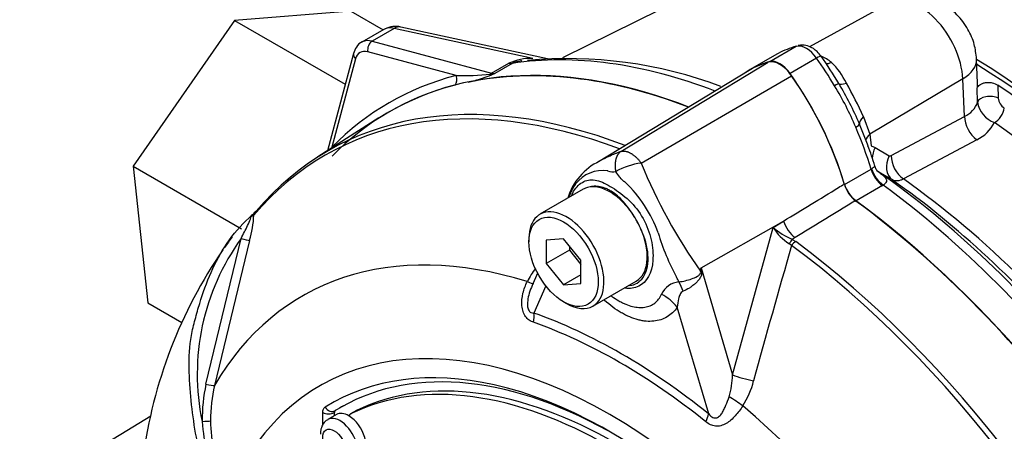
# Model space of a CAD drawing. Units: millimetres. Extents: x 0 to 594, y 0 to 420.
# Drawn here: x 341 to 353, y 362 to 367 of the extents above; entities that cross this region are included whole.
import ezdxf

# ---------------------------------------------------------------- set-up
doc = ezdxf.new("R2010")
doc.units = ezdxf.units.MM
for name, color, linetype in [('Default', 7, 'Continuous'), ('II0-55-ADPIMP4-S', 7, 'Continuous'), ('II0-55-STD', 7, 'Continuous'), ('II1-01-STD', 7, 'Continuous')]:
    doc.layers.add(name, color=color, linetype=linetype)

# ---------------------------------------------------------------- blocks, each defined once
blk = doc.blocks.new('SE9')
at = {"layer": 'II0-55-ADPIMP4-S', "color": 7, "linetype": 'Continuous'}
for p, q in [((345.011, 367.086), (343.586, 366.973)), ((345.011, 367.086), (345.407, 366.857)), ((343.586, 366.973), (342.342, 365.185)), ((343.586, 366.973), (344.943, 366.19)), ((342.342, 365.185), (343.67, 364.418)), ((342.342, 365.185), (342.522, 363.51)), ((342.522, 363.51), (342.942, 363.267))]:
    blk.add_line(p, q, dxfattribs=at)
at = {"layer": 'II0-55-STD', "color": 7, "linetype": 'Continuous'}
for p, q in [((348.322, 365.366), (350.128, 366.46)), ((349.895, 366.359), (348.047, 365.238)), ((348.572, 365.222), (350.416, 366.294)), ((345.356, 365.776), (344.607, 365.298)), ((347.861, 364.902), (347.33, 364.595)), ((349.306, 363.94), (350.316, 364.512)), ((349.692, 362.625), (350.188, 364.433)), ((350.188, 364.433), (350.316, 364.512)), ((343.236, 362.512), (343.667, 364.297)), ((347.196, 364.298), (347.196, 364.257)), ((347.62, 364.295), (347.408, 364.276)), ((347.832, 364.031), (347.62, 364.295)), ((350.459, 364.309), (350.424, 364.287)), ((350.424, 364.287), (350.466, 364.262)), ((343.769, 364.275), (343.34, 362.497)), ((347.408, 364.276), (347.408, 363.993)), ((347.691, 364.207), (347.691, 364.156)), ((350.416, 364.213), (350.387, 364.235)), ((347.691, 364.156), (347.408, 363.993)), ((347.691, 364.156), (347.832, 363.98)), ((347.408, 363.993), (347.62, 363.729)), ((347.832, 363.748), (347.832, 364.031)), ((349.306, 363.94), (349.692, 362.625)), ((347.302, 363.871), (347.235, 363.72)), ((347.832, 363.852), (347.62, 363.729)), ((347.404, 363.716), (347.256, 363.384)), ((347.62, 363.729), (347.832, 363.748)), ((347.98, 363.47), (348.511, 363.776)), ((347.62, 363.522), (347.655, 363.502)), ((349.399, 362.147), (349.014, 363.455)), ((342.562, 362.118), (340.952, 361.143)), ((344.668, 362.014), (344.668, 362.164)), ((344.836, 362.139), (344.73, 362.077)), ((344.809, 362.164), (344.808, 362.163)), ((344.808, 362.163), (344.808, 362.123)), ((344.809, 362.164), (344.809, 362.123)), ((344.818, 362.185), (344.819, 362.186)), ((345.078, 362.186), (345.007, 362.145)), ((345.08, 362.187), (345.009, 362.146))]:
    blk.add_line(p, q, dxfattribs=at)
for centre, radius, start, end in [((348.373, 364.584), 0.731, 115.3176, 163.496), ((348.098, 364.713), 0.418, 81.3846, 142.1964), ((348.693, 364.347), 0.884, 97.8659, 119.1857), ((354.553, 367.638), 6.45, 201.9935, 215.4685), ((348.232, 365.384), 0.268, 254.4289, 276.3437), ((348.324, 364.583), 0.677, 145.2206, 160.9709), ((347.253, 363.814), 1.624, 19.8999, 46.3615), ((351.45, 365.083), 0.405, 196.6732, 231.9968), ((342.697, 364.621), 1.126, 342.1446, 358.1202), ((344.6, 363.713), 1.183, 132.736, 133.9746), ((343.559, 364.863), 0.369, 310.3161, 318.8937), ((347.24, 363.813), 1.456, 22.668, 31.4918), ((350.734, 364.782), 0.648, 212.5867, 237.6787), ((350.782, 365.132), 0.917, 229.5851, 247.012), ((345.956, 362.637), 2.827, 144.0591, 191.8671), ((348.23, 360.858), 5.814, 143.4691, 145.0739), ((351.436, 365.15), 2.769, 196.4107, 208.6248), ((450.075, 335.364), 103.751, 163.85555, 164.8073), ((348.23, 360.858), 5.814, 145.4095, 172.5671), ((348.339, 363.175), 1.307, 144.4885, 152.8617), ((343.552, 364.69), 5.802, 352.1233, 352.5679), ((335.525, 362.054), 13.909, 7.6049, 7.7929), ((305.855, 342.253), 48.241, 26.4832, 26.559), ((349.06, 363.506), 0.261, 95.6156, 155.6184), ((348.573, 362.666), 1.12, 343.9909, 357.9023), ((345.202, 362.083), 2.012, 167.6866, 180.7612), ((345.232, 362.072), 1.939, 167.3522, 180.2767), ((348.937, 362.81), 1.045, 327.3327, 345.7717), ((344.833, 362.165), 0.0251, 126.8693, 185.867), ((344.835, 362.166), 0.0255, 127.4173, 185.3189), ((345.841, 362.254), 2.659, 184.2794, 201.2573), ((345.026, 362.055), 1.733, 179.7472, 204.6035)]:
    blk.add_arc(centre, radius, start, end, dxfattribs=at)
for centre, major_axis, ratio, start_param, end_param in [((350.272, 357.541), (4.796, -8.307), 0.57735, 2.521457, 3.166888), ((351.332, 363.91), (1.42, -2.459), 0.57735, 2.999696, 3.153936), ((350.272, 366.155), (-0.17, 0.294), 0.57735, 4.854286, 6.141288), ((349.211, 365.135), (1.42, -2.459), 0.57735, 1.184095, 1.712693), ((349.503, 357.097), (4.777, -8.273), 0.57735, 2.523654, 3.347072), ((349.456, 357.07), (4.762, -8.248), 0.57735, 2.527663, 3.347072), ((348.186, 364.339), (0.325, -0.563), 0.57735, 2.986636, 3.141593), ((348.186, 364.339), (-0.325, 0.563), 0.57735, 4.79792, 6.128229), ((347.655, 364.032), (0.325, -0.563), 0.57735, 0, 3.926991), ((350.272, 357.541), (4.796, -8.307), 0.57735, 0.922718, 2.218875), ((343.914, 364.557), (0.0764, -0.0645), 0.79932, 3.157099, 3.64607), ((343.914, 364.557), (0.0764, -0.0645), 0.79932, 2.896426, 3.157099), ((348.186, 364.339), (0.325, -0.563), 0.57735, 1.30902, 1.656327), ((350.477, 364.493), (0.131, -0.213), 0.553988, 4.30036, 5.345427), ((343.677, 364.302), (0.0967, -0.0256), 0.076459, 4.635871, 5.992059), ((348.186, 364.339), (-0.325, 0.563), 0.57735, 3.141593, 4.450613), ((350.417, 364.214), (0.0441, 0.0898), 0.362522, 0.804094, 1.510959), ((348.496, 356.516), (4.084, -7.073), 0.57735, 2.586869, 3.45982), ((350.459, 364.189), (-0.0597, -0.0802), 0.489153, 4.024728, 4.774371), ((349.456, 357.07), (4.762, -8.248), 0.57735, 1.365317, 2.213158), ((349.503, 357.097), (-4.777, 8.273), 0.57735, 4.506909, 5.354751), ((349.622, 363.851), (-0.498, 0.043), 0.043713, -0.893444, -0.861935), ((347.022, 363.856), (-0.224, 0.111), 0.04289, -3.935359, -3.208338), ((348.946, 363.458), (-0.12, 0.485), 0.384296, -1.257357, -0.982447), ((348.66, 363.251), (0.41, -0.286), 0.788273, 1.217635, 1.722644), ((347.655, 364.032), (0.325, -0.563), 0.57735, 5.497787, 6.283185), ((348.186, 356.337), (3.553, -6.155), 0.57735, 1.167622, 3.544767), ((347.079, 363.282), (0.083, 0.236), 0.677139, 4.898373, 5.381138), ((348.327, 356.419), (-3.96, 6.858), 0.57735, 5.305291, 5.690283), ((348.307, 356.407), (-3.902, 6.758), 0.57735, 5.305291, 5.690283), ((348.186, 356.337), (-3.313, 5.737), 0.57735, 4.75253, 6.243044), ((348.257, 356.378), (-3.313, 5.737), 0.57735, 4.75253, 6.243044), ((348.255, 356.377), (3.375, -5.846), 0.57735, 2.374554, 3.160214), ((348.186, 356.337), (3.425, -5.932), 0.57735, 2.653479, 3.160214), ((349.852, 362.606), (-0.242, 0.064), 0.116955, 0.875903, 2.017716), ((343.245, 362.52), (0.0977, -0.0213), 0.098884, 4.632998, 6.052417), ((348.186, 356.337), (3.425, -5.932), 0.57735, 1.552175, 2.653479), ((349.721, 362.298), (-0.208, 0.138), 0.044497, 4.261165, 5.09072), ((348.257, 356.378), (3.375, -5.846), 0.57735, 3.12925, 3.160212), ((348.496, 356.516), (-4.084, 7.073), 0.57735, 4.394162, 5.267112), ((344.739, 362.204), (-0.1, 0), 0.57735, 0.785398, 2.338741), ((344.768, 362.272), (-0.0528, 0.0849), 0.816355, 1.544469, 3.097812), ((344.986, 361.879), (0.15, -0.26), 0.57735, 2.341199, 3.141593), ((345.057, 362.059), (0.05, -0.0866), 0.57735, 3.101452, 3.625902), ((344.986, 361.879), (-0.15, 0.26), 0.57735, 3.141593, 5.482791), ((345.128, 362.1), (0.05, -0.0866), 0.57735, 3.101452, 3.141593), ((349.222, 362.045), (0.156, 0.195), 0.456234, 5.094399, 5.577165), ((343.199, 362.064), (0.1, 0.0015), 0.084204, 4.610592, 5.920461), ((344.88, 361.818), (0.15, -0.26), 0.57735, 0.000505, 3.149394)]:
    blk.add_ellipse(centre, major_axis=major_axis, ratio=ratio, start_param=start_param, end_param=end_param, dxfattribs=at)
for centre, major_axis in [((347.62, 364.012), (-0.3, 0.52)), ((344.809, 361.777), (-0.1, 0.173))]:
    blk.add_ellipse(centre, major_axis=major_axis, ratio=0.57735, dxfattribs=at)
for points, knots in [([(348.322, 365.366), (348.325, 365.367), (348.332, 365.369), (348.342, 365.37), (348.352, 365.371), (348.363, 365.37), (348.375, 365.369), (348.386, 365.367), (348.398, 365.363), (348.41, 365.359), (348.422, 365.354), (348.434, 365.349), (348.446, 365.342), (348.458, 365.335), (348.47, 365.326), (348.482, 365.317), (348.494, 365.308), (348.506, 365.297), (348.518, 365.286), (348.529, 365.275), (348.541, 365.262), (348.551, 365.249), (348.562, 365.236), (348.569, 365.227), (348.572, 365.222)], [0, 0, 0, 0, 0.045264, 0.090545, 0.135843, 0.18116, 0.226493, 0.271845, 0.317215, 0.362603, 0.408009, 0.453433, 0.498876, 0.544337, 0.589817, 0.635316, 0.680834, 0.726371, 0.771927, 0.817503, 0.863097, 0.908712, 0.954346, 1, 1, 1, 1]), ([(348.06, 365.246), (348.064, 365.249), (348.068, 365.251), (348.109, 365.275), (348.149, 365.295), (348.21, 365.323), (348.231, 365.331), (348.263, 365.344), (348.274, 365.348), (348.298, 365.357), (348.31, 365.362), (348.322, 365.366)], [0.7368444, 0.7368444, 0.7368444, 0.7368444, 0.75, 0.75, 0.875, 0.875, 0.9375, 0.9375, 0.96875, 0.96875, 1, 1, 1, 1]), ([(348.262, 365.118), (348.262, 365.121), (348.26, 365.127), (348.259, 365.136), (348.258, 365.145), (348.257, 365.155), (348.256, 365.165), (348.255, 365.175), (348.255, 365.185), (348.255, 365.195), (348.255, 365.205), (348.256, 365.216), (348.256, 365.227), (348.258, 365.237), (348.259, 365.248), (348.261, 365.259), (348.263, 365.269), (348.266, 365.28), (348.269, 365.29), (348.273, 365.3), (348.277, 365.31), (348.282, 365.319), (348.287, 365.328), (348.293, 365.337), (348.3, 365.345), (348.306, 365.353), (348.314, 365.36), (348.319, 365.364), (348.322, 365.366)], [0, 0, 0, 0, 0.027104, 0.055109, 0.084017, 0.113828, 0.144542, 0.176161, 0.208686, 0.242117, 0.276455, 0.311701, 0.347856, 0.384922, 0.422898, 0.461787, 0.501589, 0.542304, 0.583936, 0.626483, 0.669948, 0.714332, 0.759636, 0.805862, 0.853009, 0.901081, 0.950077, 1, 1, 1, 1]), ([(347.721, 364.831), (347.728, 364.847), (347.735, 364.862), (347.776, 364.933), (347.82, 364.973), (347.916, 365.019), (347.968, 365.024), (348.087, 364.996), (348.15, 364.964), (348.285, 364.88), (348.357, 364.828), (348.489, 364.701), (348.549, 364.625), (348.641, 364.46), (348.674, 364.368), (348.713, 364.193), (348.72, 364.107), (348.704, 363.877), (348.641, 363.76), (348.492, 363.688), (348.435, 363.68), (348.374, 363.689)], [0.2965542, 0.2965542, 0.2965542, 0.2965542, 0.3125, 0.3125, 0.375, 0.375, 0.4375, 0.4375, 0.5, 0.5, 0.5625, 0.5625, 0.625, 0.625, 0.6875, 0.6875, 0.75, 0.75, 0.875, 0.875, 0.9358758, 0.9358758, 0.9358758, 0.9358758]), ([(348.374, 364.99), (348.373, 364.99), (348.373, 364.99), (348.372, 364.991), (348.371, 364.991), (348.368, 364.993), (348.366, 364.994), (348.361, 364.997), (348.358, 364.999), (348.349, 365.006), (348.344, 365.011), (348.328, 365.026), (348.319, 365.037), (348.292, 365.071), (348.277, 365.094), (348.262, 365.118)], [0, 0, 0, 0, 0.007812, 0.007812, 0.015625, 0.03125, 0.0625, 0.0625, 0.125, 0.125, 0.25, 0.25, 0.5, 0.5, 1, 1, 1, 1]), ([(348.482, 364.574), (348.463, 364.605), (348.442, 364.636), (348.399, 364.694), (348.376, 364.722), (348.329, 364.775), (348.304, 364.8), (348.254, 364.844), (348.228, 364.862), (348.189, 364.886), (348.176, 364.894), (348.15, 364.907), (348.137, 364.912), (348.099, 364.926), (348.074, 364.932), (348.037, 364.937), (348.025, 364.938), (348.002, 364.939), (347.99, 364.938), (347.956, 364.935), (347.935, 364.931), (347.915, 364.924)], [0, 0, 0, 0, 0.125, 0.125, 0.25, 0.25, 0.375, 0.375, 0.5, 0.5, 0.5625, 0.5625, 0.625, 0.625, 0.75, 0.75, 0.8125, 0.8125, 0.875, 0.875, 1, 1, 1, 1]), ([(350.316, 364.512), (350.541, 364.649), (350.766, 364.786), (350.991, 364.923), (351.014, 364.938), (351.038, 364.952), (351.062, 364.966)], [0, 0, 0, 0, 0.904625, 0.904625, 0.904625, 1, 1, 1, 1]), ([(351.2, 364.763), (351.177, 364.749), (351.153, 364.734), (351.129, 364.72), (350.906, 364.583), (350.682, 364.446), (350.459, 364.309)], [0, 0, 0, 0, 0.095792, 0.095792, 0.095792, 1, 1, 1, 1]), ([(344.481, 359.526), (344.447, 359.549), (344.412, 359.572), (344.288, 359.657), (344.199, 359.729), (344.024, 359.892), (343.939, 359.984), (343.698, 360.278), (343.556, 360.51), (343.398, 360.879), (343.352, 361.004), (343.266, 361.259), (343.227, 361.388), (343.127, 361.778), (343.082, 362.043), (343.041, 362.443), (343.032, 362.577), (343.029, 362.843), (343.033, 362.976), (343.069, 363.175), (343.086, 363.241), (343.121, 363.372), (343.139, 363.438), (343.199, 363.632), (343.245, 363.759), (343.353, 364.006), (343.418, 364.127), (343.572, 364.352), (343.661, 364.455), (343.761, 364.548)], [0.1011402, 0.1011402, 0.1011402, 0.1011402, 0.125, 0.125, 0.1875, 0.1875, 0.25, 0.25, 0.375, 0.375, 0.4375, 0.4375, 0.5, 0.5, 0.625, 0.625, 0.6875, 0.6875, 0.75, 0.75, 0.78125, 0.78125, 0.8125, 0.8125, 0.875, 0.875, 0.9375, 0.9375, 1, 1, 1, 1]), ([(343.667, 364.297), (343.694, 364.351), (343.722, 364.405), (343.759, 364.485), (343.772, 364.512), (343.784, 364.548), (343.786, 364.56), (343.779, 364.565), (343.77, 364.558), (343.761, 364.548)], [0, 0, 0, 0, 0.5, 0.5, 0.75, 0.75, 0.875, 0.875, 1, 1, 1, 1]), ([(343.822, 364.584), (343.818, 364.582), (343.813, 364.579), (343.804, 364.573), (343.801, 364.571), (343.794, 364.568), (343.79, 364.566), (343.785, 364.566), (343.783, 364.566), (343.779, 364.564), (343.777, 364.563), (343.773, 364.56), (343.771, 364.558), (343.77, 364.557)], [0, 0, 0, 0, 0.25, 0.25, 0.375, 0.375, 0.5, 0.5, 0.625, 0.625, 0.75, 0.75, 0.8296421, 0.8296421, 0.8296421, 0.8296421]), ([(348.43, 363.721), (348.497, 363.729), (348.554, 363.763), (348.636, 363.878), (348.658, 363.963), (348.655, 364.156), (348.629, 364.266), (348.584, 364.374)], [0.6319731, 0.6319731, 0.6319731, 0.6319731, 0.75, 0.75, 0.875, 0.875, 1, 1, 1, 1]), ([(349.034, 363.766), (349.085, 363.773), (349.139, 363.785), (349.214, 363.812), (349.238, 363.821), (349.271, 363.841), (349.282, 363.848), (349.299, 363.867), (349.302, 363.882), (349.3, 363.895)], [0, 0, 0, 0, 0.5, 0.5, 0.75, 0.75, 0.875, 0.875, 1, 1, 1, 1]), ([(349.312, 363.894), (349.313, 363.887), (349.313, 363.879), (349.312, 363.864), (349.311, 363.857), (349.305, 363.835), (349.298, 363.822), (349.283, 363.797), (349.273, 363.786), (349.254, 363.764), (349.243, 363.754), (349.221, 363.734), (349.209, 363.724), (349.186, 363.707), (349.174, 363.698), (349.137, 363.675), (349.111, 363.662), (349.086, 363.652)], [0, 0, 0, 0, 0.0625, 0.0625, 0.125, 0.125, 0.25, 0.25, 0.375, 0.375, 0.5, 0.5, 0.625, 0.625, 0.75, 0.75, 1, 1, 1, 1]), ([(347.251, 363.27), (347.233, 363.276), (347.216, 363.285), (347.191, 363.303), (347.183, 363.309), (347.168, 363.324), (347.161, 363.332), (347.142, 363.359), (347.132, 363.38), (347.116, 363.425), (347.112, 363.449), (347.105, 363.524), (347.11, 363.576), (347.134, 363.676), (347.152, 363.724), (347.176, 363.771)], [0, 0, 0, 0, 0.125, 0.125, 0.1875, 0.1875, 0.25, 0.25, 0.375, 0.375, 0.5, 0.5, 0.75, 0.75, 1, 1, 1, 1]), ([(347.235, 363.72), (347.208, 363.661), (347.187, 363.598), (347.178, 363.514), (347.177, 363.495), (347.179, 363.457), (347.183, 363.438), (347.198, 363.407), (347.209, 363.396), (347.232, 363.385), (347.244, 363.383), (347.256, 363.384)], [0.0618434, 0.0618434, 0.0618434, 0.0618434, 0.5, 0.5, 0.625, 0.625, 0.75, 0.75, 0.875, 0.875, 1, 1, 1, 1]), ([(348.209, 363.592), (348.239, 363.57), (348.268, 363.551), (348.313, 363.525), (348.327, 363.517), (348.355, 363.504), (348.369, 363.497), (348.41, 363.48), (348.438, 363.471), (348.491, 363.458), (348.517, 363.454), (348.568, 363.451), (348.592, 363.452), (348.638, 363.459), (348.66, 363.465), (348.701, 363.482), (348.721, 363.493), (348.773, 363.533), (348.801, 363.569), (348.822, 363.614)], [0.4339955, 0.4339955, 0.4339955, 0.4339955, 0.5, 0.5, 0.53125, 0.53125, 0.5625, 0.5625, 0.625, 0.625, 0.6875, 0.6875, 0.75, 0.75, 0.8125, 0.8125, 0.875, 0.875, 1, 1, 1, 1]), ([(349.086, 363.652), (349.076, 363.648), (349.069, 363.641), (349.057, 363.627), (349.052, 363.619), (349.04, 363.594), (349.034, 363.577), (349.02, 363.526), (349.016, 363.49), (349.014, 363.455)], [0, 0, 0, 0, 0.125, 0.125, 0.25, 0.25, 0.5, 0.5, 1, 1, 1, 1]), ([(349.014, 363.455), (348.979, 363.405), (348.937, 363.366), (348.864, 363.322), (348.838, 363.31), (348.783, 363.293), (348.755, 363.287), (348.695, 363.281), (348.664, 363.281), (348.616, 363.285), (348.599, 363.287), (348.567, 363.293), (348.55, 363.297), (348.5, 363.31), (348.466, 363.321), (348.415, 363.343), (348.397, 363.351), (348.363, 363.368), (348.345, 363.378), (348.258, 363.428), (348.189, 363.478), (348.12, 363.54), (348.117, 363.542), (348.115, 363.544)], [0, 0, 0, 0, 0.125, 0.125, 0.1875, 0.1875, 0.25, 0.25, 0.3125, 0.3125, 0.34375, 0.34375, 0.375, 0.375, 0.4375, 0.4375, 0.46875, 0.46875, 0.5, 0.5, 0.625, 0.625, 0.6293149, 0.6293149, 0.6293149, 0.6293149]), ([(349.399, 362.147), (349.41, 362.132), (349.423, 362.12), (349.445, 362.105), (349.453, 362.101), (349.469, 362.097), (349.478, 362.096), (349.502, 362.099), (349.516, 362.107), (349.541, 362.129), (349.552, 362.143), (349.572, 362.172), (349.58, 362.188), (349.597, 362.22), (349.604, 362.236), (349.625, 362.287), (349.638, 362.322), (349.649, 362.358)], [0, 0, 0, 0, 0.125, 0.125, 0.1875, 0.1875, 0.25, 0.25, 0.375, 0.375, 0.5, 0.5, 0.625, 0.625, 0.75, 0.75, 1, 1, 1, 1]), ([(349.817, 362.246), (349.789, 362.202), (349.758, 362.161), (349.708, 362.106), (349.69, 362.088), (349.652, 362.055), (349.633, 362.041), (349.592, 362.017), (349.571, 362.008), (349.528, 361.996), (349.505, 361.994), (349.473, 361.997), (349.462, 362), (349.441, 362.006), (349.431, 362.01), (349.4, 362.024), (349.381, 362.036), (349.363, 362.051)], [0, 0, 0, 0, 0.25, 0.25, 0.375, 0.375, 0.5, 0.5, 0.625, 0.625, 0.75, 0.75, 0.8125, 0.8125, 0.875, 0.875, 1, 1, 1, 1]), ([(344.668, 362.164), (344.668, 362.179), (344.671, 362.193), (344.681, 362.217), (344.688, 362.225), (344.698, 362.231)], [0, 0, 0, 0, 0.5, 0.5, 1, 1, 1, 1]), ([(344.73, 362.074), (344.723, 362.071), (344.696, 362.059), (344.662, 362.012), (344.641, 361.953), (344.639, 361.916), (344.639, 361.899)], [0, 0, 0, 0, 0.100767, 0.445203, 0.78882, 1, 1, 1, 1])]:
    blk.add_open_spline(points, degree=3, knots=knots, dxfattribs=at)
blk.add_open_spline([(347.246, 363.745), (347.242, 363.737), (347.239, 363.728), (347.235, 363.72)], degree=3, dxfattribs=at)
at = {"layer": 'II1-01-STD', "color": 7, "linetype": 'Continuous'}
for p, q in [((351.239, 368.31), (347.606, 366.512)), ((351.612, 367.185), (350.636, 366.65)), ((345.416, 366.862), (345.146, 366.706)), ((345.545, 366.875), (345.272, 366.717)), ((347.243, 366.506), (345.545, 366.875)), ((347.421, 366.501), (345.624, 366.891)), ((345.272, 366.717), (346.737, 366.325)), ((346.302, 366.297), (345.22, 366.587)), ((350.473, 366.654), (350.147, 366.466)), ((345.044, 366.567), (344.724, 365.373)), ((345.07, 366.5), (344.78, 365.418)), ((350.233, 366.557), (349.908, 366.369)), ((350.721, 366.511), (350.396, 366.323)), ((352.696, 366.207), (352.683, 366.498)), ((346.737, 366.325), (346.95, 366.448)), ((346.989, 366.445), (346.776, 366.322)), ((352.515, 366.256), (351.376, 365.577)), ((352.535, 365.795), (352.515, 366.256)), ((352.695, 365.972), (352.689, 366.139)), ((352.943, 366.179), (352.949, 366.02)), ((351.298, 365.792), (351.376, 365.577)), ((351.635, 365.314), (352.535, 365.795)), ((351.352, 365.436), (351.247, 365.701)), ((351.376, 365.577), (351.392, 365.434)), ((352.686, 365.509), (351.786, 365.028)), ((351.392, 365.434), (351.439, 365.414)), ((351.439, 365.414), (351.612, 365.313)), ((351.064, 364.962), (351.389, 365.15)), ((351.389, 365.15), (351.393, 365.152)), ((351.481, 365.117), (351.472, 365.122)), ((351.653, 365.016), (351.481, 365.117)), ((351.528, 364.946), (351.206, 364.759)), ((351.539, 364.952), (351.528, 364.946))]:
    blk.add_line(p, q, dxfattribs=at)
for centre, radius, start, end in [((345.558, 366.616), 0.283, 76.5561, 116.6181), ((347.226, 365.823), 0.683, 88.6119, 113.8552), ((347.201, 365.909), 0.577, 100.5774, 111.6454), ((347.201, 365.909), 0.577, 99.0687, 100.5774), ((347.669, 361.158), 5.346, 69.4176, 95.2949), ((350.735, 365.701), 0.992, 119.1225, 120.3585), ((350.598, 366.093), 0.476, 50.1681, 67.6567), ((346.904, 363.793), 4.744, 30.4528, 35.269), ((350.292, 365.82), 0.883, 25.8235, 46.2978), ((346.413, 368.801), 2.506, 267.462, 277.0881), ((345.817, 368.7), 2.566, 284.3286, 290.7841), ((346.713, 366.552), 0.238, 272.1054, 285.2123), ((330.113, 406.028), 43.06, 292.6947, 292.7655), ((347.968, 364.33), 3.497, 22.3946, 31.7286), ((347.76, 364.233), 3.784, 22.8367, 31.2866), ((344.845, 362.755), 7.132, 25.2004, 28.9229), ((353.122, 366.04), 0.175, 186.7341, 235.3239), ((352.419, 366.061), 0.29, 293.5908, 342.1395), ((353.01, 366.02), 0.319, 188.6667, 249.9809), ((352.487, 365.927), 0.463, 295.4729, 333.4874), ((348.767, 364.429), 2.774, 15.8407, 21.2892), ((351.623, 365.334), 0.0236, 243.6056, 302.7406)]:
    blk.add_arc(centre, radius, start, end, dxfattribs=at)
for centre, major_axis, ratio, start_param, end_param in [((351.983, 366.531), (0.376, -0.652), 0.57735, 0.837758, 3.12925), ((345.633, 366.526), (0.226, -0.331), 0.575186, 2.574853, 3.098452), ((345.582, 366.696), (-0.042, -0.195), 0.6704, 3.141593, 3.724196), ((345.346, 366.36), (0.2, -0.346), 0.57735, 3.119797, 3.141593), ((345.346, 366.36), (0.2, -0.346), 0.57735, 2.617994, 3.119797), ((345.291, 366.628), (0.0259, 0.0966), 0.707107, 0.61548, 2.186276), ((345.275, 366.319), (0.15, -0.26), 0.57735, 2.617994, 3.665191), ((351.633, 364.132), (-1.4, 2.425), 0.57735, 6.123901, 6.269807), ((350.597, 366.384), (-0.15, 0.26), 0.57735, 4.871673, 6.123901), ((345.141, 366.541), (0.0966, -0.0259), 0.707107, 3.141194, 4.096909), ((350.608, 357.736), (-4.794, 8.303), 0.57735, 5.665098, 6.060958), ((351.308, 363.944), (1.4, -2.425), 0.57735, 2.982308, 3.194862), ((350.272, 366.196), (-0.15, 0.26), 0.57735, 4.871673, 6.123901), ((350.663, 366.452), (-0.114, -0.081), 0.129506, 3.141911, 4.090891), ((349.561, 365.328), (-1.4, 2.425), 0.57735, 4.725767, 4.871673), ((350.923, 366.611), (0.128, 0.154), 0.542301, 3.532314, 4.00038), ((352.084, 366.471), (-0.599, -0.027), 0.546343, 2.348803, 3.141391), ((352.464, 358.807), (-4.787, 8.292), 0.57735, 3.959409, 5.465369), ((350.272, 357.541), (-4.794, 8.303), 0.57735, 5.66363, 6.096392), ((346.913, 366.626), (0.1, -0.173), 0.57735, 5.759587, 6.060958), ((352.464, 358.807), (4.75, -8.227), 0.57735, 0.818484, 2.323108), ((350.325, 357.572), (4.844, -8.39), 0.57735, 2.983841, 3.299344), ((346.231, 366.256), (-0.0252, 0.0968), 0.806358, 3.612892, 4.931008), ((346.755, 366.235), (0.0259, 0.0966), 0.707107, 0.61548, 0.834365), ((346.689, 366.392), (0.0384, -0.0923), 0.011104, 0.178355, 0.551431), ((346.701, 366.504), (0.1, -0.173), 0.57735, 5.759587, 6.060958), ((349.236, 365.14), (-1.4, 2.425), 0.57735, 4.32087, 4.871673), ((350.272, 357.541), (4.796, -8.306), 0.57735, 2.983841, 3.299344), ((350.873, 366.127), (0.121, 0.071), 0.010923, 0.023432, 0.955274), ((351.166, 366.299), (-0.173, -0.1), 0.257806, 0.02425, 0.953481), ((352.393, 358.766), (4.75, -8.227), 0.57735, 0.867347, 2.274245), ((352.843, 365.963), (-0.15, -0.005), 0.511156, 3.912351, 6.094541), ((352.917, 365.839), (-0.085, -0.123), 0.518321, 0.777314, 2.365564), ((351.431, 365.781), (-0.183, -0.081), 0.394271, 5.33802, 6.267251), ((352.715, 365.706), (0.118, -0.22), 0.614524, 3.999159, 5.406642), ((351.119, 365.645), (0.128, 0.056), 0.154781, 5.336521, 6.268363), ((349.561, 365.328), (1.4, -2.425), 0.57735, 1.179278, 1.380075), ((352.275, 358.698), (4.543, -7.869), 0.57735, 0.883033, 2.25856), ((351.52, 365.506), (0.198, 0.031), 0.615623, 2.282767, 2.929026), ((344.709, 365.378), (0.0712, -0.0702), 0.806358, 1.267416, 1.352177), ((351.619, 365.325), (-0.127, -0.215), 0.801841, 4.768203, 5.35758), ((351.792, 365.223), (-0.127, -0.215), 0.801832, 4.768554, 6.21145), ((351.815, 365.224), (0.118, -0.22), 0.614518, 3.999153, 5.405392), ((351.553, 365.134), (0.125, -0.217), 0.57735, 4.32087, 5.359981), ((351.564, 365.141), (0.135, -0.21), 0.59977, 4.292982, 5.332548), ((350.758, 357.822), (-4.75, 8.227), 0.57735, 4.982022, 5.390053), ((350.925, 357.918), (-4.632, 8.023), 0.57735, 5.022351, 5.386458), ((351.064, 357.999), (-4.588, 7.947), 0.57735, 4.92291, 5.386264), ((351.227, 364.946), (-0.125, 0.217), 0.57735, 1.179278, 2.218388), ((350.608, 357.736), (-4.794, 8.303), 0.57735, 4.934616, 5.360018), ((350.272, 357.541), (-4.794, 8.303), 0.57735, 4.899182, 5.359981)]:
    blk.add_ellipse(centre, major_axis=major_axis, ratio=ratio, start_param=start_param, end_param=end_param, dxfattribs=at)
for points, knots in [([(352.683, 366.498), (352.676, 366.564), (352.662, 366.682), (352.58, 366.875), (352.453, 367.044), (352.29, 367.173), (352.109, 367.251), (351.919, 367.275), (351.743, 367.251), (351.656, 367.203), (351.615, 367.18)], [0, 0, 0, 0, 0.121268, 0.252634, 0.401388, 0.536122, 0.662773, 0.788608, 0.916025, 1, 1, 1, 1]), ([(345.152, 366.709), (345.152, 366.709), (345.122, 366.701), (345.075, 366.648), (345.055, 366.597), (345.044, 366.567)], [0, 0, 0, 0, 0.006243, 0.534341, 1, 1, 1, 1]), ([(350.778, 366.532), (350.761, 366.554), (350.721, 366.603), (350.641, 366.656), (350.557, 366.674), (350.515, 366.667), (350.496, 366.664)], [0, 0, 0, 0, 0.221064, 0.579592, 0.839487, 1, 1, 1, 1]), ([(352.689, 366.139), (352.691, 366.148), (352.695, 366.156), (352.707, 366.171), (352.714, 366.178), (352.732, 366.19), (352.742, 366.195), (352.765, 366.204), (352.778, 366.207), (352.804, 366.211), (352.817, 366.212), (352.845, 366.211), (352.859, 366.21), (352.899, 366.202), (352.923, 366.192), (352.943, 366.179)], [0, 0, 0, 0, 0.125, 0.125, 0.25, 0.25, 0.375, 0.375, 0.5, 0.5, 0.625, 0.625, 0.75, 0.75, 1, 1, 1, 1]), ([(351.393, 365.152), (351.399, 365.157), (351.405, 365.16), (351.415, 365.167), (351.419, 365.17), (351.427, 365.175), (351.43, 365.177), (351.434, 365.182), (351.435, 365.184), (351.435, 365.188), (351.435, 365.189), (351.435, 365.19)], [0, 0, 0, 0, 0.125, 0.125, 0.25, 0.25, 0.375, 0.375, 0.5, 0.5, 0.5608359, 0.5608359, 0.5608359, 0.5608359]), ([(351.477, 365.115), (351.477, 365.115), (351.476, 365.116), (351.468, 365.124), (351.45, 365.149), (351.441, 365.173), (351.435, 365.191)], [0.3291631, 0.3291631, 0.3291631, 0.3291631, 0.4007351, 0.5371893, 0.7221789, 1, 1, 1, 1]), ([(351.472, 365.122), (351.493, 365.106), (351.512, 365.092), (351.545, 365.064), (351.559, 365.051), (351.577, 365.024), (351.581, 365.011), (351.575, 364.99), (351.571, 364.982), (351.558, 364.967), (351.55, 364.96), (351.539, 364.952)], [0, 0, 0, 0, 0.25, 0.25, 0.5, 0.5, 0.75, 0.75, 0.875, 0.875, 1, 1, 1, 1]), ([(351.786, 365.028), (351.773, 365.021), (351.761, 365.016), (351.736, 365.008), (351.724, 365.005), (351.701, 365.003), (351.691, 365.004), (351.671, 365.007), (351.661, 365.011), (351.653, 365.016)], [0, 0, 0, 0, 0.25, 0.25, 0.5, 0.5, 0.75, 0.75, 1, 1, 1, 1])]:
    blk.add_open_spline(points, degree=3, knots=knots, dxfattribs=at)
blk.add_open_spline([(352.689, 366.139), (352.695, 366.162), (352.697, 366.184), (352.696, 366.207)], degree=3, dxfattribs=at)

msp = doc.modelspace()

# ---------------------------------------------------------------- block references
at = {"layer": 'Default'}
msp.add_blockref('SE9', (0, 0), dxfattribs=at)

doc.saveas('drawing.dxf')
